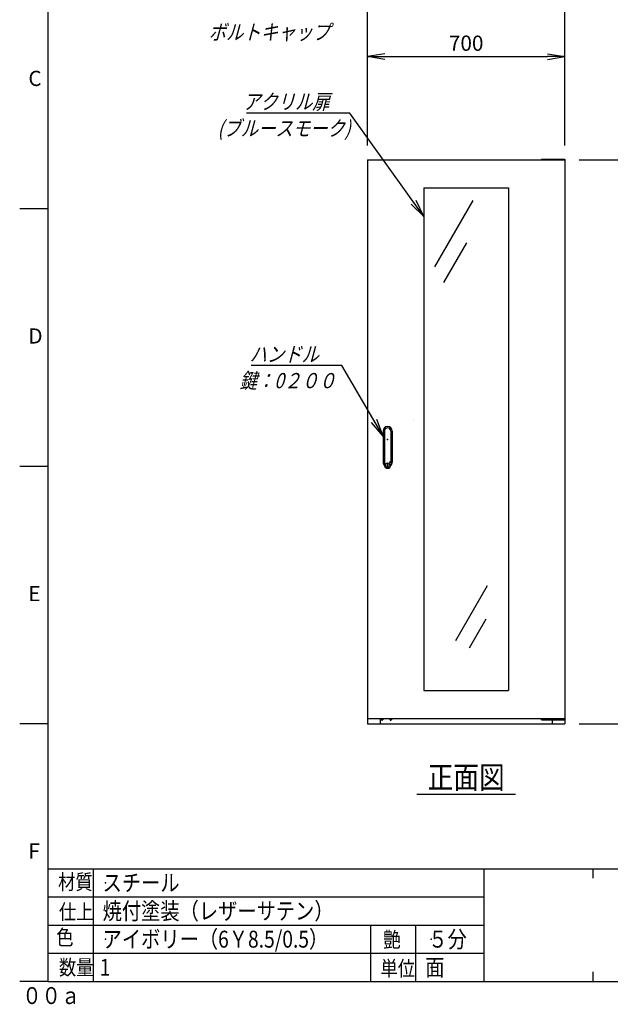
# Model space of a CAD drawing. Units: millimetres. Extents: x 0 to 398, y 1 to 284.
# Drawn here: x 0 to 105, y 1 to 176 of the extents above; entities that cross this region are included whole.
import ezdxf

# ---------------------------------------------------------------- set-up
doc = ezdxf.new("R2010")
doc.units = ezdxf.units.MM
doc.linetypes.add('CENTER', pattern=[12, 7.5, -1.5, 1.5, -1.5])
doc.styles.get("Standard").update_dxf_attribs({"font": 'ROMANS', "bigfont": 'EXTFONT'})
doc.dimstyles.new('ISO-25', dxfattribs={"dimtxt": 2.5, "dimasz": 2.5, "dimexe": 1.25, "dimexo": 0.625, "dimtad": 1, "dimtxsty": 'Standard', "dimcen": 2.5, "dimadec": 0, "dimazin": 0, "dimtfac": 1, "dimtmove": 0, "dimatfit": 3, "dimfxl": 1, "dimarcsym": 0})

# ---------------------------------------------------------------- blocks, each defined once
blk = doc.blocks.new('DTL0003')
at = {"color": 0, "linetype": 'Continuous'}
for p, q in [((-16, 54.5), (-16, -56)), ((-11.5, 54.5), (-11.5, -46)), ((11.5, 54.5), (11.5, -46)), ((16, 54.5), (16, -56)), ((-11.5, -46), (-11.5, -66)), ((-1, -63), (-1, -69)), ((-1, -63), (1, -63)), ((-1, -69), (1, -69)), ((1, -63), (1, -69)), ((11.5, -46), (11.5, -66))]:
    blk.add_line(p, q, dxfattribs=at)
blk.add_circle((0, -66), 7.5, dxfattribs=at)
for centre, radius, start, end in [((0, 54.5), 16, 0, 180), ((0, 54.5), 11.5, 0, 180), ((0, -56), 16, 180, 224.3644), ((0, -66), 11.5, 180, 0), ((0, -56), 16, 315.6356, 0)]:
    blk.add_arc(centre, radius, start, end, dxfattribs=at)
at = {"color": 0}
for p in [(0, -66), (7.5, -56)]:
    blk.add_point(p, dxfattribs=at)
blk = doc.blocks.new('_Open')
at = {"color": 0, "linetype": 'ByBlock', "lineweight": -2}
for p, q in [((-1, 0.166667), (0, 0)), ((-1, -0.166667), (0, 0)), ((0, 0), (-1, 0))]:
    blk.add_line(p, q, dxfattribs=at)
blk = doc.blocks.new('*D15')
at = {"color": 0, "lineweight": -2}
for p, q in [((61.61, 153.23), (61.61, 188.54)), ((96.61, 153.23), (96.61, 188.54)), ((64.73, 168.98), (93.5, 168.98))]:
    blk.add_line(p, q, dxfattribs=at)
at = {"layer": 'Defpoints', "color": 0}
for p in [(96.61, 168.98), (61.61, 150.69), (96.61, 150.69)]:
    blk.add_point(p, dxfattribs=at)
at = {"color": 0, "lineweight": -2, "xscale": 3.114, "yscale": 3.114, "zscale": 3.114, "rotation": 180}
blk.add_blockref('_Open', (61.61, 168.98), dxfattribs=at)
at = {"color": 0, "lineweight": -2, "xscale": 3.114, "yscale": 3.114, "zscale": 3.114}
blk.add_blockref('_Open', (96.61, 168.98), dxfattribs=at)
at = {"color": 0, "insert": (79.11, 171.01), "char_height": 2.7, "attachment_point": 5}
blk.add_mtext('700', dxfattribs=at)
blk = doc.blocks.new('*D16')
at = {"color": 0, "lineweight": -2}
for p, q in [((99.15, 150.69), (133.8, 150.69)), ((116.86, 53.81), (116.86, 147.58)), ((99.15, 50.69), (133.8, 50.69))]:
    blk.add_line(p, q, dxfattribs=at)
at = {"layer": 'Defpoints', "color": 0}
for p in [(96.61, 150.69), (116.86, 150.69), (96.61, 50.69)]:
    blk.add_point(p, dxfattribs=at)
at = {"color": 0, "lineweight": -2, "xscale": 3.114, "yscale": 3.114, "zscale": 3.114}
for p, rotation in [((116.86, 150.69), 90), ((116.86, 50.69), 270)]:
    blk.add_blockref('_Open', p, dxfattribs=dict(at, rotation=rotation))
at = {"color": 0, "insert": (114.83, 100.69), "char_height": 2.7, "attachment_point": 5, "rotation": 90}
blk.add_mtext('2000', dxfattribs=at)
blk = doc.blocks.new('SYM0001')
at = {"color": 7, "linetype": 'Continuous'}
for p, q in [((-7.3, 12.52), (-23.4, 12.52)), ((0, 0), (-7.3, 12.52)), ((0, 0), (-2.04, 2.41)), ((0, 0), (-1.09, 2.97))]:
    blk.add_line(p, q, dxfattribs=at)
at = {"color": 7, "insert": (-11.38, 13.19), "char_height": 2.7, "attachment_point": 9}
blk.add_mtext('{\\W0.833333;\\Q15;ハンドル}', dxfattribs=at)
blk = doc.blocks.new('SYM0009')
at = {"color": 7, "linetype": 'Continuous'}
for p, q in [((-13.11, 18.33), (-31.42, 18.33)), ((0, 0), (-13.11, 18.33)), ((0, 0), (-2.26, 2.21)), ((0, 0), (-1.37, 2.85))]:
    blk.add_line(p, q, dxfattribs=at)
at = {"color": 7, "insert": (-16.7, 19.01), "char_height": 2.7, "attachment_point": 9}
blk.add_mtext('{\\W0.833333;\\Q15;アクリル扉}', dxfattribs=at)

msp = doc.modelspace()

# ---------------------------------------------------------------- linework, layer by layer
at = {"color": 7, "linetype": 'Continuous'}
for p, q in [((5, 279), (5, 5)), ((61.61, 150.69), (61.61, 50.69)), ((61.61, 150.69), (96.61, 150.69)), ((92.43, 150.79), (96.53, 150.79)), ((92.43, 150.79), (92.43, 150.69)), ((96.53, 150.79), (96.53, 150.69)), ((96.61, 150.69), (96.61, 50.69)), ((71.61, 145.69), (86.61, 145.69)), ((71.61, 145.69), (71.61, 56.61)), ((86.61, 145.69), (86.61, 56.61)), ((73.55, 131.69), (80.36, 143.48)), ((5, 142), (0, 142)), ((75.17, 128.93), (79.25, 135.99)), ((69.69, 104.48), (69.69, 104.48)), ((69.69, 104.48), (69.69, 104.48)), ((5, 96.33), (0, 96.33)), ((65.19, 97.73), (65.19, 97.73)), ((65.19, 97.73), (65.19, 97.73)), ((77.28, 65.44), (82.91, 75.18)), ((79.72, 64.17), (82.67, 69.28)), ((71.61, 56.61), (86.61, 56.61)), ((5, 50.67), (0, 50.67)), ((61.61, 51.61), (96.61, 51.61)), ((61.61, 50.69), (96.61, 50.69)), ((63.86, 51.61), (63.86, 50.69)), ((92.43, 51.39), (92.43, 51.61)), ((92.43, 51.51), (96.53, 51.51)), ((92.43, 51.39), (96.53, 51.39)), ((94.36, 51.39), (94.36, 50.69)), ((96.53, 51.39), (96.53, 51.61)), ((70.36, 38.19), (87.86, 38.19)), ((5, 25), (82.25, 25)), ((13, 25), (13, 5)), ((82.25, 25), (82.25, 5)), ((82.25, 25), (398, 25)), ((82.25, 25), (82.25, 5)), ((101.56, 25), (101.56, 23.3)), ((5, 20), (82.25, 20)), ((5, 15), (82.25, 15)), ((62.15, 15), (62.15, 5)), ((70.15, 15), (70.15, 5)), ((5, 10), (82.25, 10)), ((101.56, 6.7), (101.56, 5)), ((5, 5), (0, 5)), ((5, 5), (398, 5))]:
    msp.add_line(p, q, dxfattribs=at)
at = {"color": 7, "linetype": 'CENTER'}
for p, q in [((64.47, 51.44), (64.02, 51.44)), ((64.24, 51.22), (64.24, 51.67)), ((65.97, 51.44), (65.52, 51.44)), ((65.74, 51.22), (65.74, 51.67))]:
    msp.add_line(p, q, dxfattribs=at)
at = {"color": 7, "linetype": 'Continuous'}
for centre in [(64.24, 51.44), (65.74, 51.44)]:
    msp.add_circle(centre, 0.1, dxfattribs=at)
at = {"color": 7}
for p in [(96.61, 150.69), (65.19, 101.11), (65.19, 101.11), (15.22, 22.5), (15.22, 17.5), (15.22, 12.5), (72.93, 12.5), (15.22, 7.5), (72.93, 7.5)]:
    msp.add_point(p, dxfattribs=at)

# ---------------------------------------------------------------- block references
for name, p in [('SYM0009', (71.61, 140.63)), ('SYM0001', (64.39, 101.68))]:
    msp.add_blockref(name, p, dxfattribs=at)
at = {"color": 7, "xscale": 0.05, "yscale": 0.05, "zscale": 0.05}
msp.add_blockref('DTL0003', (65.19, 99.86), dxfattribs=at)

# ---------------------------------------------------------------- texts
at = {"color": 7}
for s, insert, char_height, attachment_point in [('{\\W0.833333;\\Q15;ボルトキャップ}', (44.22, 174.67), 2.7, 2), ('{\\W1;C}', (1.53, 163.77), 2.7, 7), ('{\\W0.833333;\\Q15;(ブルースモーク)}', (46.84, 157.61), 2.7, 2), ('{\\W1;D}', (1.53, 118.1), 2.7, 7), ('{\\W0.833333;\\Q15;鍵：0２００}', (47.49, 112.88), 2.7, 2), ('{\\W1;E}', (1.53, 72.43), 2.7, 7), ('{\\W0.833333;正面図}', (79.11, 39.19), 4, 8), ('{\\W1;F}', (1.53, 26.77), 2.7, 7), ('{\\W0.833333;材質}', (6.8, 21.3), 2.7, 7), ('{\\W0.833333;スチール}', (14.69, 21), 3, 7), ('{\\W0.833333;焼付塗装（レザーサテン）}', (14.69, 16), 3, 7), ('{\\W0.833333;仕上}', (6.94, 15.99), 2.7, 7), ('{\\W0.833333;色}', (6.47, 11.47), 2.7, 7), ('{\\W0.833333;アイボリー（6Ｙ8.5/0.5）}', (14.69, 11), 3, 7), ('{\\W0.833333;艶}', (64.43, 11.07), 2.7, 7), ('{\\W0.833333;５分}', (72.4, 11), 3, 7), ('{\\W0.833333;数量}', (6.94, 6.15), 2.7, 7), ('{\\W0.833333;1}', (14.17, 6), 3, 7), ('{\\W0.833333;単位}', (63.92, 5.95), 2.7, 7), ('{\\W0.833333;面}', (71.87, 6), 3, 7), ('{\\W0.833333;００ａ}', (0.47, 1), 3, 7)]:
    msp.add_mtext(s, dxfattribs=dict(at, insert=insert, char_height=char_height, attachment_point=attachment_point))

# ---------------------------------------------------------------- dimensions: what is measured, and where the dimension line sits
for base, p1, angle, text, override, picture, middle in [((96.61, 168.98), (61.61, 150.69), 180, '700', {"dimtxt": 2.7, "dimasz": 3.114, "dimexe": 19.559564, "dimexo": 2.54, "dimgap": 0.675, "dimtad": 1, "dimtih": 0, "dimtoh": 0, "dimdec": 0, "dimdsep": 46, "dimblk1": 'Open', "dimblk2": 'Open', "dimsah": 1, "dimse1": 0, "dimse2": 0, "dimtmove": 0}, '*D15', (79.11, 168.98)), ((116.86, 150.69), (96.61, 50.69), 270, '2000', {"dimtxt": 2.7, "dimasz": 3.114, "dimexe": 16.944387, "dimexo": 2.54, "dimgap": 0.675, "dimtad": 1, "dimtih": 0, "dimtoh": 0, "dimdec": 0, "dimdsep": 46, "dimblk1": 'Open', "dimblk2": 'Open', "dimsah": 1, "dimse1": 0, "dimse2": 0, "dimtmove": 0}, '*D16', (116.86, 100.69))]:
    dim = msp.add_linear_dim(base=base, p1=p1, p2=(96.61, 150.69), angle=angle, text=text, dimstyle='ISO-25', override=override, dxfattribs=at)
    dim.commit()
    dim.dimension.update_dxf_attribs({"geometry": picture, "text_midpoint": middle, "dimtype": 160})

doc.saveas('drawing.dxf')
